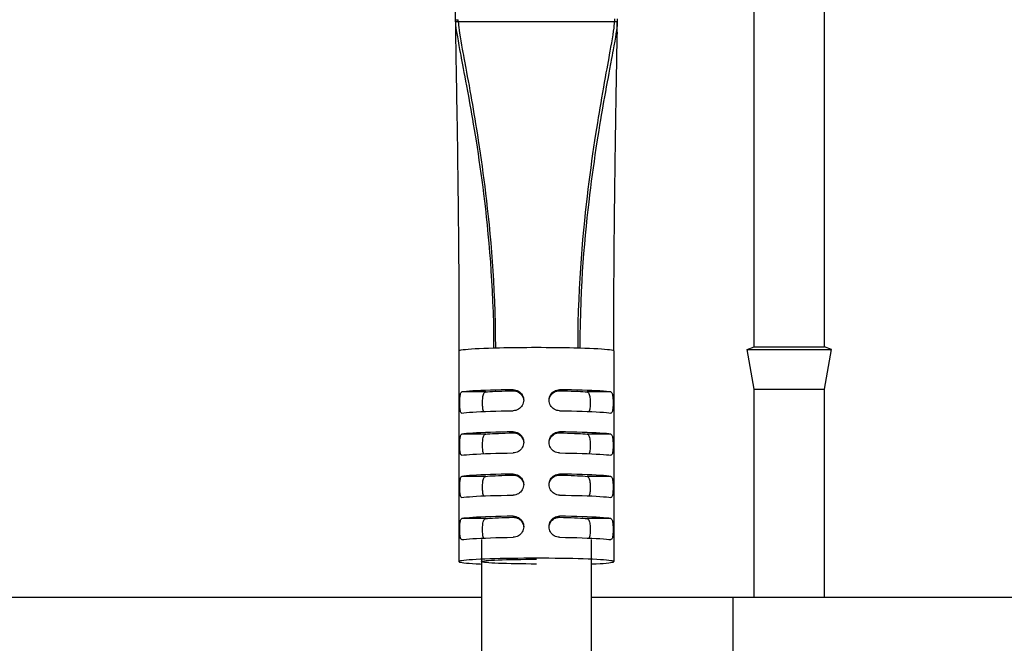
# Model space of a CAD drawing. Units: millimetres. Extents: x -906 to 3274, y -447 to 3000.
# Drawn here: x 1038 to 1108, y 1192 to 1236 of the extents above; entities that cross this region are included whole.
import ezdxf

# ---------------------------------------------------------------- set-up
doc = ezdxf.new("R2010")
doc.units = ezdxf.units.MM
doc.header["$LTSCALE"] = 19.36
doc.layers.get('0').update_dxf_attribs({"linetype": 'CONTINUOUS'})

msp = doc.modelspace()

# ---------------------------------------------------------------- linework, layer by layer
at = {"color": 7, "linetype": 'Continuous'}
for p, q in [((1095.085, 1212.983), (1095.085, 1238.368)), ((1090.085, 1212.983), (1090.085, 1238.118)), ((1089.588, 1212.802), (1090.085, 1212.983)), ((1089.588, 1212.802), (1095.582, 1212.802)), ((1090.085, 1209.983), (1089.588, 1212.802)), ((1090.085, 1212.983), (1095.085, 1212.983)), ((1095.582, 1212.802), (1095.085, 1212.983)), ((1095.085, 1209.983), (1095.582, 1212.802)), ((1090.085, 1209.983), (1095.085, 1209.983)), ((1090.085, 1195.202), (1090.085, 1209.983)), ((1095.085, 1195.202), (1095.085, 1209.983)), ((1010.755, 1195.202), (1070.705, 1195.202)), ((1078.505, 1195.202), (1108.811, 1195.202))]:
    msp.add_line(p, q, dxfattribs=at)
at = {"color": 6, "linetype": 'Continuous'}
for p, q in [((1068.855, 1236.226), (1068.855, 1236.987)), ((1068.855, 1236.076), (1068.855, 1235.469)), ((1080.355, 1235.327), (1080.355, 1236.068)), ((1068.855, 1235.408), (1068.855, 1235.319)), ((1068.855, 1235.319), (1068.859, 1235.209)), ((1068.857, 1235.408), (1068.857, 1235.369)), ((1068.857, 1235.369), (1068.86, 1235.104)), ((1068.86, 1235.104), (1068.863, 1234.91)), ((1068.863, 1234.91), (1068.867, 1234.683)), ((1080.343, 1234.682), (1080.347, 1234.91)), ((1080.347, 1234.91), (1080.35, 1235.104)), ((1080.351, 1235.291), (1080.35, 1235.269)), ((1080.35, 1235.104), (1080.352, 1235.237)), ((1080.355, 1235.327), (1080.351, 1235.216)), ((1080.352, 1235.321), (1080.351, 1235.291)), ((1080.352, 1235.237), (1080.353, 1235.371)), ((1080.353, 1235.349), (1080.352, 1235.321)), ((1080.353, 1235.397), (1080.354, 1235.408)), ((1068.867, 1234.683), (1068.873, 1234.308)), ((1068.873, 1234.308), (1068.882, 1233.774)), ((1080.333, 1234.042), (1080.337, 1234.305)), ((1080.337, 1234.305), (1080.343, 1234.682)), ((1068.882, 1233.774), (1068.887, 1233.496)), ((1080.326, 1233.633), (1080.333, 1234.042)), ((1068.931, 1230.978), (1068.936, 1230.67)), ((1068.936, 1230.67), (1068.941, 1230.362)), ((1080.279, 1230.976), (1080.285, 1231.283)), ((1068.941, 1230.362), (1068.946, 1230.052)), ((1068.946, 1230.052), (1068.954, 1229.586)), ((1080.259, 1229.74), (1080.266, 1230.206)), ((1080.266, 1230.206), (1080.272, 1230.515)), ((1068.954, 1229.586), (1068.959, 1229.273)), ((1068.959, 1229.273), (1068.967, 1228.799)), ((1080.249, 1229.114), (1080.254, 1229.428)), ((1080.254, 1229.428), (1080.259, 1229.74)), ((1068.967, 1228.799), (1068.972, 1228.48)), ((1080.234, 1228.155), (1080.241, 1228.638)), ((1080.241, 1228.638), (1080.249, 1229.114)), ((1068.982, 1227.83), (1068.989, 1227.333)), ((1080.226, 1227.663), (1080.234, 1228.155)), ((1068.999, 1226.662), (1069.006, 1226.152)), ((1080.204, 1226.15), (1080.211, 1226.66)), ((1080.211, 1226.66), (1080.216, 1226.997)), ((1069.006, 1226.152), (1069.01, 1225.81)), ((1069.01, 1225.81), (1069.017, 1225.292)), ((1080.193, 1225.29), (1080.2, 1225.808)), ((1080.2, 1225.808), (1080.204, 1226.15)), ((1069.017, 1225.292), (1069.024, 1224.77)), ((1080.186, 1224.768), (1080.193, 1225.29)), ((1069.024, 1224.77), (1069.03, 1224.243)), ((1080.18, 1224.241), (1080.186, 1224.768)), ((1069.03, 1224.243), (1069.035, 1223.889)), ((1069.035, 1223.889), (1069.039, 1223.534)), ((1080.175, 1223.888), (1080.18, 1224.241)), ((1069.039, 1223.534), (1069.043, 1223.176)), ((1069.043, 1223.176), (1069.047, 1222.816)), ((1080.161, 1222.633), (1080.165, 1222.994)), ((1080.165, 1222.994), (1080.169, 1223.353)), ((1069.047, 1222.816), (1069.051, 1222.453)), ((1069.051, 1222.453), (1069.055, 1222.089)), ((1080.154, 1221.904), (1080.157, 1222.27)), ((1080.157, 1222.27), (1080.161, 1222.633)), ((1069.055, 1222.089), (1069.058, 1221.722)), ((1069.058, 1221.722), (1069.062, 1221.352)), ((1080.147, 1221.165), (1080.15, 1221.536)), ((1080.15, 1221.536), (1080.154, 1221.904)), ((1069.062, 1221.352), (1069.065, 1220.98)), ((1069.065, 1220.98), (1069.069, 1220.605)), ((1080.143, 1220.792), (1080.147, 1221.165)), ((1069.069, 1220.605), (1069.072, 1220.227)), ((1069.072, 1220.227), (1069.075, 1219.846)), ((1080.137, 1220.036), (1080.14, 1220.415)), ((1080.14, 1220.415), (1080.143, 1220.792)), ((1069.075, 1219.846), (1069.078, 1219.462)), ((1069.078, 1219.462), (1069.081, 1219.075)), ((1080.131, 1219.268), (1080.134, 1219.653)), ((1080.134, 1219.653), (1080.137, 1220.036)), ((1069.081, 1219.075), (1069.084, 1218.686)), ((1080.125, 1218.49), (1080.128, 1218.881)), ((1080.128, 1218.881), (1080.131, 1219.268)), ((1069.084, 1218.686), (1069.086, 1218.294)), ((1069.086, 1218.294), (1069.089, 1217.9)), ((1080.12, 1217.701), (1080.123, 1218.097)), ((1080.123, 1218.097), (1080.125, 1218.49)), ((1069.089, 1217.9), (1069.091, 1217.503)), ((1069.091, 1217.503), (1069.093, 1217.103)), ((1080.116, 1216.902), (1080.118, 1217.303)), ((1080.118, 1217.303), (1080.12, 1217.701)), ((1069.093, 1217.103), (1069.095, 1216.7)), ((1069.095, 1216.7), (1069.097, 1216.295)), ((1080.114, 1216.498), (1080.116, 1216.902)), ((1069.097, 1216.295), (1069.099, 1215.887)), ((1080.111, 1215.682), (1080.112, 1216.091)), ((1080.112, 1216.091), (1080.114, 1216.498)), ((1069.099, 1215.887), (1069.1, 1215.476)), ((1069.1, 1215.476), (1069.101, 1215.063)), ((1080.108, 1214.855), (1080.109, 1215.27)), ((1080.109, 1215.27), (1080.111, 1215.682)), ((1069.101, 1215.063), (1069.102, 1214.647)), ((1069.102, 1214.647), (1069.103, 1214.228)), ((1080.107, 1214.437), (1080.108, 1214.855)), ((1069.103, 1214.228), (1069.104, 1213.806)), ((1069.104, 1213.806), (1069.104, 1213.381)), ((1080.106, 1214.017), (1080.107, 1214.437)), ((1080.106, 1213.594), (1080.106, 1214.017)), ((1080.105, 1212.719), (1080.106, 1213.167)), ((1080.106, 1213.167), (1080.106, 1213.594)), ((1069.105, 1212.719), (1069.105, 1197.734)), ((1080.105, 1212.719), (1080.105, 1197.734)), ((1075.513, 1209.109), (1075.505, 1209.21)), ((1069.314, 1208.289), (1069.304, 1208.289)), ((1070.661, 1208.391), (1070.99, 1208.405)), ((1078.22, 1208.405), (1078.549, 1208.391)), ((1079.906, 1208.289), (1079.897, 1208.289)), ((1075.513, 1206.112), (1075.505, 1206.213)), ((1069.314, 1205.292), (1069.304, 1205.292)), ((1070.661, 1205.394), (1070.99, 1205.407)), ((1078.22, 1205.407), (1078.549, 1205.394)), ((1079.906, 1205.292), (1079.897, 1205.292)), ((1075.513, 1203.115), (1075.505, 1203.215)), ((1069.314, 1202.295), (1069.304, 1202.295)), ((1070.661, 1202.397), (1070.99, 1202.41)), ((1078.22, 1202.41), (1078.549, 1202.397)), ((1079.906, 1202.295), (1079.897, 1202.295)), ((1075.513, 1200.117), (1075.505, 1200.218)), ((1069.314, 1199.298), (1069.304, 1199.298)), ((1070.661, 1199.4), (1070.99, 1199.413)), ((1070.705, 1199.297), (1070.705, 1180.75)), ((1078.22, 1199.413), (1078.549, 1199.4)), ((1078.505, 1199.297), (1078.505, 1180.75)), ((1079.906, 1199.298), (1079.897, 1199.298))]:
    msp.add_line(p, q, dxfattribs=at)
at = {"color": 2, "linetype": 'Continuous'}
for p, q in [((1068.855, 1236.076), (1068.855, 1236.226)), ((1069.023, 1236.235), (1069.059, 1236.235)), ((1080.355, 1236.294), (1080.355, 1236.068)), ((1068.858, 1236.078), (1068.855, 1236.076)), ((1080.159, 1236.077), (1069.059, 1236.085)), ((1068.855, 1235.469), (1068.855, 1235.408)), ((1070.779, 1208.909), (1070.778, 1209.006)), ((1070.779, 1205.912), (1070.778, 1206.009)), ((1070.779, 1202.914), (1070.778, 1203.011)), ((1070.779, 1199.917), (1070.778, 1200.014))]:
    msp.add_line(p, q, dxfattribs=at)
at = {"color": 9, "linetype": 'Continuous'}
for p, q in [((1069.059, 1236.202), (1069.059, 1236.235)), ((1069.059, 1236.085), (1069.059, 1236.202)), ((1080.159, 1236.303), (1080.159, 1236.104)), ((1068.855, 1236.076), (1068.859, 1235.966)), ((1080.355, 1236.068), (1080.351, 1235.957)), ((1079.628, 1232.75), (1079.77, 1233.53)), ((1079.947, 1233.478), (1079.805, 1232.721)), ((1071.568, 1212.919), (1071.692, 1212.923)), ((1077.566, 1212.922), (1077.688, 1212.918)), ((1071.005, 1209.788), (1069.314, 1209.788)), ((1072.955, 1209.951), (1072.955, 1209.876)), ((1076.255, 1209.876), (1076.255, 1209.951)), ((1079.897, 1209.788), (1078.205, 1209.788)), ((1072.955, 1206.954), (1072.955, 1206.879)), ((1076.255, 1206.879), (1076.255, 1206.954)), ((1071.005, 1206.791), (1069.314, 1206.791)), ((1079.897, 1206.791), (1078.205, 1206.791)), ((1071.005, 1203.793), (1069.314, 1203.793)), ((1072.955, 1203.957), (1072.955, 1203.882)), ((1076.255, 1203.882), (1076.255, 1203.957)), ((1079.897, 1203.793), (1078.205, 1203.793)), ((1071.005, 1200.796), (1069.314, 1200.796)), ((1072.955, 1200.96), (1072.955, 1200.885)), ((1076.255, 1200.885), (1076.255, 1200.96)), ((1079.897, 1200.796), (1078.205, 1200.796)), ((1088.555, 1195.202), (1088.555, 1168.202))]:
    msp.add_line(p, q, dxfattribs=at)
at = {"color": 2, "linetype": 'Continuous'}
for points in [[(1068.855, 1236.226), (1068.858, 1236.228), (1068.866, 1236.229), (1068.881, 1236.231), (1068.901, 1236.232), (1068.925, 1236.233), (1068.954, 1236.234), (1068.988, 1236.234), (1069.023, 1236.235)], [(1069.059, 1236.085), (1069.026, 1236.085), (1068.993, 1236.085), (1068.96, 1236.084), (1068.931, 1236.083), (1068.905, 1236.082), (1068.884, 1236.081), (1068.868, 1236.079), (1068.858, 1236.078)], [(1080.355, 1236.068), (1080.353, 1236.069), (1080.344, 1236.071), (1080.331, 1236.072), (1080.312, 1236.073), (1080.288, 1236.074), (1080.26, 1236.075), (1080.227, 1236.076), (1080.193, 1236.077), (1080.159, 1236.077)], [(1070.778, 1209.006), (1070.779, 1209.103), (1070.783, 1209.2), (1070.789, 1209.294), (1070.799, 1209.383), (1070.811, 1209.467), (1070.827, 1209.543), (1070.847, 1209.611)], [(1070.847, 1209.611), (1070.87, 1209.67), (1070.898, 1209.717), (1070.93, 1209.753), (1070.965, 1209.777), (1071.005, 1209.788)], [(1071.005, 1209.788), (1071.142, 1209.801), (1071.3, 1209.813), (1071.48, 1209.824), (1071.681, 1209.835), (1071.904, 1209.845), (1072.143, 1209.854), (1072.397, 1209.863), (1072.668, 1209.87), (1072.955, 1209.876)], [(1072.955, 1209.876), (1073.055, 1209.872), (1073.153, 1209.854)], [(1073.153, 1209.854), (1073.247, 1209.823), (1073.335, 1209.78), (1073.416, 1209.726), (1073.489, 1209.662), (1073.553, 1209.589), (1073.606, 1209.509), (1073.649, 1209.422), (1073.68, 1209.331), (1073.699, 1209.235), (1073.7, 1209.209)], [(1075.53, 1209.331), (1075.561, 1209.423), (1075.604, 1209.51), (1075.658, 1209.59), (1075.722, 1209.663), (1075.795, 1209.727), (1075.876, 1209.781), (1075.965, 1209.823), (1076.058, 1209.854), (1076.156, 1209.872), (1076.255, 1209.876)], [(1076.255, 1209.876), (1076.542, 1209.87), (1076.813, 1209.863), (1077.067, 1209.854), (1077.306, 1209.845), (1077.529, 1209.835), (1077.731, 1209.824), (1077.91, 1209.813), (1078.068, 1209.801), (1078.205, 1209.788)], [(1078.205, 1209.788), (1078.245, 1209.777), (1078.281, 1209.753), (1078.313, 1209.717), (1078.34, 1209.669)], [(1078.34, 1209.669), (1078.363, 1209.611), (1078.383, 1209.543), (1078.399, 1209.467), (1078.412, 1209.383), (1078.421, 1209.294), (1078.428, 1209.2), (1078.431, 1209.104), (1078.432, 1209.006)], [(1070.859, 1208.399), (1070.847, 1208.426), (1070.827, 1208.488), (1070.811, 1208.559), (1070.799, 1208.637), (1070.789, 1208.723), (1070.782, 1208.814), (1070.779, 1208.909)], [(1078.432, 1209.006), (1078.431, 1208.908), (1078.427, 1208.813), (1078.421, 1208.722), (1078.411, 1208.636), (1078.399, 1208.557), (1078.383, 1208.487), (1078.363, 1208.425), (1078.351, 1208.399)], [(1071.005, 1206.791), (1071.142, 1206.803), (1071.3, 1206.816), (1071.48, 1206.827), (1071.681, 1206.838), (1071.904, 1206.848), (1072.143, 1206.857), (1072.397, 1206.865), (1072.668, 1206.873), (1072.955, 1206.879)], [(1072.955, 1206.879), (1073.055, 1206.875), (1073.153, 1206.857)], [(1073.153, 1206.857), (1073.247, 1206.826), (1073.335, 1206.783), (1073.416, 1206.729), (1073.489, 1206.665), (1073.553, 1206.592), (1073.606, 1206.512), (1073.649, 1206.425), (1073.68, 1206.333), (1073.699, 1206.238), (1073.7, 1206.212)], [(1075.53, 1206.334), (1075.561, 1206.426), (1075.604, 1206.513), (1075.658, 1206.593), (1075.722, 1206.666), (1075.795, 1206.73), (1075.876, 1206.784), (1075.965, 1206.826), (1076.058, 1206.857), (1076.156, 1206.875), (1076.255, 1206.879)], [(1076.255, 1206.879), (1076.542, 1206.873), (1076.813, 1206.865), (1077.067, 1206.857), (1077.306, 1206.848), (1077.529, 1206.838), (1077.731, 1206.827), (1077.91, 1206.816), (1078.068, 1206.803), (1078.205, 1206.791)], [(1070.778, 1206.009), (1070.779, 1206.106), (1070.783, 1206.203), (1070.789, 1206.297), (1070.799, 1206.386), (1070.811, 1206.47), (1070.827, 1206.546), (1070.847, 1206.614)], [(1070.847, 1206.614), (1070.87, 1206.673), (1070.898, 1206.72), (1070.93, 1206.756), (1070.965, 1206.78), (1071.005, 1206.791)], [(1078.205, 1206.791), (1078.245, 1206.78), (1078.281, 1206.756), (1078.313, 1206.72), (1078.34, 1206.672)], [(1078.34, 1206.672), (1078.363, 1206.614), (1078.383, 1206.546), (1078.399, 1206.47), (1078.412, 1206.386), (1078.421, 1206.297), (1078.428, 1206.203), (1078.431, 1206.106), (1078.432, 1206.009)], [(1070.859, 1205.402), (1070.847, 1205.429), (1070.827, 1205.491), (1070.811, 1205.562), (1070.799, 1205.64), (1070.789, 1205.726), (1070.782, 1205.817), (1070.779, 1205.912)], [(1078.432, 1206.009), (1078.431, 1205.911), (1078.427, 1205.816), (1078.421, 1205.725), (1078.411, 1205.639), (1078.399, 1205.56), (1078.383, 1205.489), (1078.363, 1205.428), (1078.351, 1205.402)], [(1070.778, 1203.011), (1070.779, 1203.109), (1070.783, 1203.206), (1070.789, 1203.3), (1070.799, 1203.389), (1070.811, 1203.473), (1070.827, 1203.549), (1070.847, 1203.617)], [(1070.847, 1203.617), (1070.87, 1203.675), (1070.898, 1203.723), (1070.93, 1203.759), (1070.965, 1203.783), (1071.005, 1203.793)], [(1071.005, 1203.793), (1071.142, 1203.806), (1071.3, 1203.818), (1071.48, 1203.83), (1071.681, 1203.841), (1071.904, 1203.851), (1072.143, 1203.86), (1072.397, 1203.868), (1072.668, 1203.876), (1072.955, 1203.882)], [(1072.955, 1203.882), (1073.055, 1203.877), (1073.153, 1203.859)], [(1073.153, 1203.859), (1073.247, 1203.829), (1073.335, 1203.786), (1073.416, 1203.732), (1073.489, 1203.668), (1073.553, 1203.595), (1073.606, 1203.515), (1073.649, 1203.428), (1073.68, 1203.336), (1073.699, 1203.241), (1073.7, 1203.215)], [(1075.53, 1203.337), (1075.561, 1203.429), (1075.604, 1203.516), (1075.658, 1203.596), (1075.722, 1203.669), (1075.795, 1203.733), (1075.876, 1203.786), (1075.965, 1203.829), (1076.058, 1203.86), (1076.156, 1203.878), (1076.255, 1203.882)], [(1076.255, 1203.882), (1076.542, 1203.876), (1076.813, 1203.868), (1077.067, 1203.86), (1077.306, 1203.851), (1077.529, 1203.841), (1077.731, 1203.83), (1077.91, 1203.818), (1078.068, 1203.806), (1078.205, 1203.793)], [(1078.205, 1203.793), (1078.245, 1203.783), (1078.281, 1203.759), (1078.313, 1203.722), (1078.34, 1203.675)], [(1078.34, 1203.675), (1078.363, 1203.617), (1078.383, 1203.549), (1078.399, 1203.472), (1078.412, 1203.389), (1078.421, 1203.3), (1078.428, 1203.206), (1078.431, 1203.109), (1078.432, 1203.011)], [(1070.859, 1202.405), (1070.847, 1202.432), (1070.827, 1202.494), (1070.811, 1202.565), (1070.799, 1202.643), (1070.789, 1202.729), (1070.782, 1202.82), (1070.779, 1202.914)], [(1078.432, 1203.011), (1078.431, 1202.914), (1078.427, 1202.819), (1078.421, 1202.727), (1078.411, 1202.642), (1078.399, 1202.563), (1078.383, 1202.492), (1078.363, 1202.431), (1078.351, 1202.405)], [(1070.778, 1200.014), (1070.779, 1200.112), (1070.783, 1200.209), (1070.789, 1200.303), (1070.799, 1200.392), (1070.811, 1200.476), (1070.827, 1200.552), (1070.847, 1200.62)], [(1070.847, 1200.62), (1070.87, 1200.678), (1070.898, 1200.726), (1070.93, 1200.762), (1070.965, 1200.785), (1071.005, 1200.796)], [(1071.005, 1200.796), (1071.142, 1200.809), (1071.3, 1200.821), (1071.48, 1200.833), (1071.681, 1200.843), (1071.904, 1200.854), (1072.143, 1200.863), (1072.397, 1200.871), (1072.668, 1200.879), (1072.955, 1200.885)], [(1072.955, 1200.885), (1073.055, 1200.88), (1073.153, 1200.862)], [(1073.153, 1200.862), (1073.247, 1200.831), (1073.335, 1200.789), (1073.416, 1200.735), (1073.489, 1200.671), (1073.553, 1200.598), (1073.606, 1200.518), (1073.649, 1200.431), (1073.68, 1200.339), (1073.699, 1200.244), (1073.7, 1200.218)], [(1075.53, 1200.34), (1075.561, 1200.431), (1075.604, 1200.518), (1075.658, 1200.599), (1075.722, 1200.672), (1075.795, 1200.736), (1075.876, 1200.789), (1075.965, 1200.832), (1076.058, 1200.862), (1076.156, 1200.88), (1076.255, 1200.885)], [(1076.255, 1200.885), (1076.542, 1200.879), (1076.813, 1200.871), (1077.067, 1200.863), (1077.306, 1200.854), (1077.529, 1200.843), (1077.731, 1200.833), (1077.91, 1200.821), (1078.068, 1200.809), (1078.205, 1200.796)], [(1078.205, 1200.796), (1078.245, 1200.785), (1078.281, 1200.762), (1078.313, 1200.725), (1078.34, 1200.678)], [(1078.34, 1200.678), (1078.363, 1200.619), (1078.383, 1200.552), (1078.399, 1200.475), (1078.412, 1200.392), (1078.421, 1200.302), (1078.428, 1200.209), (1078.431, 1200.112), (1078.432, 1200.014)], [(1070.859, 1199.408), (1070.847, 1199.435), (1070.827, 1199.497), (1070.811, 1199.567), (1070.799, 1199.646), (1070.789, 1199.731), (1070.782, 1199.822), (1070.779, 1199.917)], [(1078.432, 1200.014), (1078.431, 1199.917), (1078.427, 1199.822), (1078.421, 1199.73), (1078.411, 1199.645), (1078.399, 1199.566), (1078.383, 1199.495), (1078.363, 1199.434), (1078.351, 1199.408)], [(1074.605, 1197.564), (1074.228, 1197.564), (1073.861, 1197.567), (1073.504, 1197.571), (1073.153, 1197.576), (1072.813, 1197.583), (1072.492, 1197.591), (1072.192, 1197.6), (1071.912, 1197.611), (1071.658, 1197.622), (1071.431, 1197.635), (1071.23, 1197.649), (1071.061, 1197.663), (1070.923, 1197.678), (1070.818, 1197.693), (1070.747, 1197.709), (1070.711, 1197.725), (1070.709, 1197.741), (1070.742, 1197.757), (1070.81, 1197.773), (1070.913, 1197.788), (1071.048, 1197.803), (1071.215, 1197.818), (1071.414, 1197.832), (1071.64, 1197.844), (1071.895, 1197.856), (1072.177, 1197.867), (1072.479, 1197.876), (1072.803, 1197.885), (1073.146, 1197.891), (1073.499, 1197.897), (1073.858, 1197.901), (1074.227, 1197.903), (1074.605, 1197.904)]]:
    msp.add_lwpolyline(points, dxfattribs=at)
at = {"color": 9, "linetype": 'Continuous'}
for points in [[(1068.859, 1235.966), (1068.87, 1235.831), (1068.888, 1235.668), (1068.914, 1235.476), (1068.949, 1235.254), (1068.99, 1235.006), (1069.039, 1234.723), (1069.096, 1234.413), (1069.15, 1234.124), (1069.192, 1233.897), (1069.228, 1233.71), (1069.266, 1233.51), (1069.358, 1233.028)], [(1069.059, 1236.085), (1069.062, 1235.976), (1069.073, 1235.841), (1069.09, 1235.679), (1069.116, 1235.487), (1069.149, 1235.267), (1069.188, 1235.02), (1069.237, 1234.737), (1069.291, 1234.427), (1069.343, 1234.137), (1069.385, 1233.912), (1069.419, 1233.726), (1069.456, 1233.527), (1069.499, 1233.294)], [(1079.77, 1233.53), (1079.809, 1233.748), (1079.854, 1233.996), (1079.907, 1234.289), (1079.96, 1234.595), (1080.01, 1234.887), (1080.054, 1235.16), (1080.093, 1235.411), (1080.122, 1235.628), (1080.142, 1235.808), (1080.155, 1235.957), (1080.159, 1236.077)], [(1080.351, 1235.957), (1080.34, 1235.819), (1080.322, 1235.654), (1080.296, 1235.459), (1080.261, 1235.233), (1080.22, 1234.983), (1080.171, 1234.698), (1080.116, 1234.389), (1080.063, 1234.1), (1080.02, 1233.872), (1079.985, 1233.681), (1079.947, 1233.478)], [(1069.358, 1233.028), (1069.408, 1232.763), (1069.462, 1232.482), (1069.518, 1232.185), (1069.577, 1231.869), (1069.641, 1231.527), (1069.709, 1231.165), (1069.773, 1230.812), (1069.832, 1230.487), (1069.888, 1230.175), (1069.945, 1229.854), (1070.003, 1229.519), (1070.062, 1229.175), (1070.123, 1228.814), (1070.187, 1228.434), (1070.252, 1228.036), (1070.319, 1227.619), (1070.388, 1227.176), (1070.458, 1226.714), (1070.528, 1226.246), (1070.595, 1225.781), (1070.661, 1225.312), (1070.726, 1224.833), (1070.79, 1224.347), (1070.853, 1223.852), (1070.916, 1223.335), (1070.979, 1222.791), (1071.042, 1222.224), (1071.104, 1221.631), (1071.166, 1221.004), (1071.227, 1220.35), (1071.283, 1219.689), (1071.334, 1219.037), (1071.38, 1218.379), (1071.424, 1217.693), (1071.463, 1216.974), (1071.498, 1216.226), (1071.527, 1215.447), (1071.549, 1214.636), (1071.563, 1213.793), (1071.568, 1212.919)], [(1069.499, 1233.294), (1069.593, 1232.783), (1069.645, 1232.503), (1069.699, 1232.207), (1069.757, 1231.893), (1069.819, 1231.552), (1069.884, 1231.191), (1069.946, 1230.839), (1070.003, 1230.513), (1070.058, 1230.2), (1070.113, 1229.879), (1070.17, 1229.544), (1070.227, 1229.201), (1070.286, 1228.841), (1070.348, 1228.462), (1070.411, 1228.064), (1070.476, 1227.648), (1070.543, 1227.207), (1070.611, 1226.745), (1070.679, 1226.278), (1070.744, 1225.812), (1070.808, 1225.341), (1070.872, 1224.861), (1070.934, 1224.375), (1070.995, 1223.881), (1071.056, 1223.363), (1071.118, 1222.819), (1071.179, 1222.252), (1071.24, 1221.659), (1071.3, 1221.031), (1071.359, 1220.376), (1071.413, 1219.714), (1071.463, 1219.06), (1071.508, 1218.4), (1071.551, 1217.712), (1071.589, 1216.99), (1071.623, 1216.241), (1071.651, 1215.459), (1071.673, 1214.646), (1071.687, 1213.8), (1071.692, 1212.923)], [(1077.566, 1212.922), (1077.571, 1213.829), (1077.586, 1214.703), (1077.609, 1215.543), (1077.638, 1216.349), (1077.674, 1217.121), (1077.714, 1217.866), (1077.759, 1218.58), (1077.807, 1219.267), (1077.859, 1219.944), (1077.916, 1220.624), (1077.977, 1221.294), (1078.04, 1221.936), (1078.102, 1222.543), (1078.166, 1223.123), (1078.23, 1223.679), (1078.292, 1224.204), (1078.355, 1224.705), (1078.419, 1225.205), (1078.487, 1225.713), (1078.556, 1226.218), (1078.626, 1226.709), (1078.695, 1227.186), (1078.765, 1227.649), (1078.833, 1228.091), (1078.898, 1228.509), (1078.962, 1228.908), (1079.024, 1229.287), (1079.082, 1229.64), (1079.138, 1229.976), (1079.197, 1230.322), (1079.26, 1230.691), (1079.326, 1231.066), (1079.39, 1231.431), (1079.453, 1231.784), (1079.515, 1232.127), (1079.573, 1232.45), (1079.628, 1232.75)], [(1079.805, 1232.721), (1079.752, 1232.437), (1079.696, 1232.136), (1079.637, 1231.817), (1079.573, 1231.47), (1079.507, 1231.104), (1079.443, 1230.748), (1079.385, 1230.424), (1079.331, 1230.116), (1079.276, 1229.798), (1079.218, 1229.462), (1079.16, 1229.114), (1079.099, 1228.75), (1079.037, 1228.368), (1078.973, 1227.967), (1078.907, 1227.548), (1078.839, 1227.103), (1078.769, 1226.638), (1078.701, 1226.17), (1078.635, 1225.706), (1078.571, 1225.24), (1078.508, 1224.764), (1078.446, 1224.279), (1078.384, 1223.784), (1078.323, 1223.266), (1078.261, 1222.723), (1078.199, 1222.157), (1078.138, 1221.565), (1078.078, 1220.939), (1078.019, 1220.287), (1077.965, 1219.629), (1077.915, 1218.982), (1077.87, 1218.329), (1077.828, 1217.65), (1077.79, 1216.936), (1077.757, 1216.194), (1077.729, 1215.421), (1077.707, 1214.617), (1077.693, 1213.783), (1077.688, 1212.918)], [(1069.105, 1212.719), (1069.124, 1212.739), (1069.18, 1212.759), (1069.273, 1212.778), (1069.403, 1212.797), (1069.568, 1212.816), (1069.767, 1212.834), (1069.998, 1212.85), (1070.259, 1212.867), (1070.55, 1212.882), (1070.866, 1212.895), (1071.206, 1212.908), (1071.568, 1212.919)], [(1071.692, 1212.923), (1071.987, 1212.93), (1072.291, 1212.937), (1072.605, 1212.943), (1072.927, 1212.948), (1073.254, 1212.952), (1073.588, 1212.955), (1073.925, 1212.958), (1074.264, 1212.959), (1074.605, 1212.959)], [(1074.605, 1212.959), (1074.952, 1212.959), (1075.298, 1212.957), (1075.641, 1212.955), (1075.98, 1212.952), (1076.313, 1212.948), (1076.64, 1212.942), (1076.958, 1212.936), (1077.268, 1212.929), (1077.566, 1212.922)], [(1077.688, 1212.918), (1078.044, 1212.907), (1078.378, 1212.894), (1078.689, 1212.88), (1078.973, 1212.865), (1079.23, 1212.849), (1079.456, 1212.833), (1079.651, 1212.815), (1079.812, 1212.797), (1079.94, 1212.778), (1080.031, 1212.759), (1080.086, 1212.739), (1080.105, 1212.719)]]:
    msp.add_lwpolyline(points, dxfattribs=at)
at = {"color": 6, "linetype": 'Continuous'}
for points in [[(1080.353, 1235.371), (1080.353, 1235.387), (1080.353, 1235.397)], [(1068.887, 1233.496), (1068.889, 1233.356), (1068.894, 1233.072)], [(1080.293, 1231.739), (1080.298, 1232.041), (1080.3, 1232.191), (1080.303, 1232.34), (1080.306, 1232.488), (1080.308, 1232.635), (1080.311, 1232.782), (1080.313, 1232.926), (1080.316, 1233.07), (1080.319, 1233.213), (1080.321, 1233.354), (1080.326, 1233.633)], [(1068.894, 1233.072), (1068.897, 1232.928), (1068.899, 1232.783), (1068.902, 1232.637), (1068.904, 1232.49)], [(1068.904, 1232.49), (1068.91, 1232.192), (1068.912, 1232.042), (1068.915, 1231.892)], [(1068.915, 1231.892), (1068.92, 1231.589), (1068.923, 1231.436)], [(1068.923, 1231.436), (1068.928, 1231.131), (1068.931, 1230.978)], [(1080.285, 1231.283), (1080.29, 1231.587), (1080.293, 1231.739)], [(1080.272, 1230.515), (1080.277, 1230.823), (1080.279, 1230.976)], [(1068.972, 1228.48), (1068.979, 1227.994), (1068.982, 1227.83)], [(1068.989, 1227.333), (1068.996, 1226.831), (1068.999, 1226.662)], [(1080.216, 1226.997), (1080.224, 1227.497), (1080.226, 1227.663)], [(1080.169, 1223.353), (1080.173, 1223.71), (1080.175, 1223.888)], [(1069.104, 1213.381), (1069.105, 1212.953), (1069.105, 1212.719)], [(1069.156, 1209.006), (1069.158, 1209.109), (1069.16, 1209.206), (1069.165, 1209.299), (1069.172, 1209.388), (1069.181, 1209.472), (1069.192, 1209.548), (1069.205, 1209.614), (1069.222, 1209.672), (1069.241, 1209.719), (1069.262, 1209.753), (1069.286, 1209.776), (1069.314, 1209.788)], [(1070.661, 1209.89), (1070.36, 1209.875), (1070.085, 1209.859), (1069.842, 1209.842), (1069.634, 1209.825), (1069.458, 1209.807), (1069.314, 1209.788)], [(1072.955, 1209.951), (1072.524, 1209.944), (1072.112, 1209.936), (1071.72, 1209.927), (1071.345, 1209.916), (1070.99, 1209.903), (1070.661, 1209.89)], [(1072.955, 1209.951), (1073.057, 1209.945), (1073.153, 1209.927), (1073.245, 1209.897), (1073.332, 1209.854), (1073.413, 1209.8), (1073.486, 1209.737), (1073.55, 1209.664), (1073.605, 1209.583), (1073.648, 1209.496), (1073.679, 1209.406), (1073.698, 1209.31), (1073.705, 1209.21)], [(1075.505, 1209.21), (1075.513, 1209.312), (1075.533, 1209.409), (1075.565, 1209.5), (1075.608, 1209.587), (1075.663, 1209.668), (1075.727, 1209.74), (1075.8, 1209.803), (1075.882, 1209.856), (1075.969, 1209.898), (1076.06, 1209.927), (1076.155, 1209.945), (1076.255, 1209.951)], [(1078.549, 1209.89), (1078.22, 1209.903), (1077.865, 1209.916), (1077.49, 1209.927), (1077.098, 1209.936), (1076.686, 1209.944), (1076.255, 1209.951)], [(1079.897, 1209.788), (1079.753, 1209.807), (1079.576, 1209.825), (1079.368, 1209.842), (1079.125, 1209.859), (1078.851, 1209.875), (1078.549, 1209.89)], [(1079.897, 1209.788), (1079.924, 1209.775), (1079.949, 1209.751), (1079.97, 1209.716), (1079.989, 1209.67), (1080.005, 1209.613), (1080.019, 1209.547), (1080.03, 1209.472), (1080.039, 1209.388), (1080.045, 1209.3), (1080.05, 1209.207), (1080.053, 1209.109), (1080.054, 1209.011), (1080.053, 1208.913), (1080.05, 1208.816), (1080.045, 1208.724), (1080.039, 1208.638), (1080.03, 1208.557), (1080.019, 1208.486), (1080.005, 1208.425), (1079.989, 1208.374), (1079.97, 1208.334), (1079.949, 1208.308), (1079.924, 1208.292), (1079.906, 1208.289)], [(1069.304, 1208.289), (1069.286, 1208.293), (1069.261, 1208.308), (1069.24, 1208.336), (1069.221, 1208.376), (1069.204, 1208.427), (1069.191, 1208.488), (1069.18, 1208.559), (1069.171, 1208.638), (1069.165, 1208.724), (1069.16, 1208.812), (1069.157, 1208.906), (1069.156, 1209.006)], [(1073.705, 1209.21), (1073.697, 1209.107), (1073.677, 1209.01), (1073.645, 1208.919), (1073.602, 1208.831), (1073.547, 1208.749), (1073.483, 1208.676), (1073.41, 1208.612), (1073.328, 1208.557), (1073.241, 1208.513), (1073.151, 1208.481), (1073.055, 1208.461), (1072.955, 1208.453)], [(1076.255, 1208.453), (1076.153, 1208.462), (1076.057, 1208.482), (1075.966, 1208.514), (1075.878, 1208.559), (1075.797, 1208.615), (1075.724, 1208.679), (1075.66, 1208.753), (1075.605, 1208.835), (1075.562, 1208.922), (1075.532, 1209.013), (1075.513, 1209.109)], [(1069.314, 1208.289), (1069.458, 1208.308), (1069.634, 1208.326), (1069.842, 1208.344), (1070.085, 1208.36), (1070.36, 1208.376), (1070.661, 1208.391)], [(1070.99, 1208.405), (1071.345, 1208.417), (1071.72, 1208.428), (1072.112, 1208.438), (1072.524, 1208.446), (1072.955, 1208.453)], [(1076.255, 1208.453), (1076.686, 1208.446), (1077.098, 1208.438), (1077.49, 1208.428), (1077.865, 1208.417), (1078.22, 1208.405)], [(1078.549, 1208.391), (1078.851, 1208.376), (1079.125, 1208.36), (1079.368, 1208.344), (1079.576, 1208.326), (1079.753, 1208.308), (1079.897, 1208.289)], [(1070.661, 1206.892), (1070.36, 1206.878), (1070.085, 1206.862), (1069.842, 1206.845), (1069.634, 1206.828), (1069.458, 1206.81), (1069.314, 1206.791)], [(1072.955, 1206.954), (1072.524, 1206.947), (1072.112, 1206.939), (1071.72, 1206.929), (1071.345, 1206.918), (1070.99, 1206.906), (1070.661, 1206.892)], [(1072.955, 1206.954), (1073.057, 1206.948), (1073.153, 1206.929), (1073.245, 1206.9), (1073.332, 1206.857), (1073.413, 1206.803), (1073.486, 1206.74), (1073.55, 1206.667), (1073.605, 1206.586), (1073.648, 1206.499), (1073.679, 1206.409), (1073.698, 1206.313), (1073.705, 1206.213)], [(1075.505, 1206.213), (1075.513, 1206.315), (1075.533, 1206.412), (1075.565, 1206.503), (1075.608, 1206.59), (1075.663, 1206.671), (1075.727, 1206.743), (1075.8, 1206.806), (1075.882, 1206.859), (1075.969, 1206.901), (1076.06, 1206.93), (1076.155, 1206.948), (1076.255, 1206.954)], [(1078.549, 1206.892), (1078.22, 1206.906), (1077.865, 1206.918), (1077.49, 1206.929), (1077.098, 1206.939), (1076.686, 1206.947), (1076.255, 1206.954)], [(1079.897, 1206.791), (1079.753, 1206.81), (1079.576, 1206.828), (1079.368, 1206.845), (1079.125, 1206.862), (1078.851, 1206.878), (1078.549, 1206.892)], [(1069.156, 1206.009), (1069.158, 1206.111), (1069.16, 1206.209), (1069.165, 1206.302), (1069.172, 1206.391), (1069.181, 1206.475), (1069.192, 1206.551), (1069.205, 1206.617), (1069.222, 1206.675), (1069.241, 1206.722), (1069.262, 1206.756), (1069.286, 1206.779), (1069.314, 1206.791)], [(1073.705, 1206.213), (1073.697, 1206.11), (1073.677, 1206.013), (1073.645, 1205.921), (1073.602, 1205.834), (1073.547, 1205.752), (1073.483, 1205.678), (1073.41, 1205.614), (1073.328, 1205.559), (1073.241, 1205.516), (1073.151, 1205.484), (1073.055, 1205.464), (1072.955, 1205.455)], [(1076.255, 1205.455), (1076.153, 1205.465), (1076.057, 1205.485), (1075.966, 1205.517), (1075.878, 1205.562), (1075.797, 1205.617), (1075.724, 1205.682), (1075.66, 1205.756), (1075.605, 1205.838), (1075.562, 1205.925), (1075.532, 1206.016), (1075.513, 1206.112)], [(1079.897, 1206.791), (1079.924, 1206.778), (1079.949, 1206.754), (1079.97, 1206.719), (1079.989, 1206.673), (1080.005, 1206.616), (1080.019, 1206.55), (1080.03, 1206.475), (1080.039, 1206.391), (1080.045, 1206.303), (1080.05, 1206.21), (1080.053, 1206.112), (1080.054, 1206.014), (1080.053, 1205.916), (1080.05, 1205.819), (1080.045, 1205.727), (1080.039, 1205.641), (1080.03, 1205.56), (1080.019, 1205.489), (1080.005, 1205.428), (1079.989, 1205.377), (1079.97, 1205.337), (1079.949, 1205.31), (1079.924, 1205.295), (1079.906, 1205.292)], [(1069.304, 1205.292), (1069.286, 1205.296), (1069.261, 1205.311), (1069.24, 1205.339), (1069.221, 1205.378), (1069.204, 1205.43), (1069.191, 1205.491), (1069.18, 1205.561), (1069.171, 1205.641), (1069.165, 1205.726), (1069.16, 1205.815), (1069.157, 1205.909), (1069.156, 1206.009)], [(1070.99, 1205.407), (1071.345, 1205.42), (1071.72, 1205.431), (1072.112, 1205.44), (1072.524, 1205.449), (1072.955, 1205.455)], [(1076.255, 1205.455), (1076.686, 1205.449), (1077.098, 1205.44), (1077.49, 1205.431), (1077.865, 1205.42), (1078.22, 1205.407)], [(1069.314, 1205.292), (1069.458, 1205.311), (1069.634, 1205.329), (1069.842, 1205.347), (1070.085, 1205.363), (1070.36, 1205.379), (1070.661, 1205.394)], [(1078.549, 1205.394), (1078.851, 1205.379), (1079.125, 1205.363), (1079.368, 1205.347), (1079.576, 1205.329), (1079.753, 1205.311), (1079.897, 1205.292)], [(1069.156, 1203.011), (1069.158, 1203.114), (1069.16, 1203.212), (1069.165, 1203.305), (1069.172, 1203.394), (1069.181, 1203.478), (1069.192, 1203.554), (1069.205, 1203.62), (1069.222, 1203.678), (1069.241, 1203.725), (1069.262, 1203.759), (1069.286, 1203.782), (1069.314, 1203.793)], [(1070.661, 1203.895), (1070.36, 1203.881), (1070.085, 1203.865), (1069.842, 1203.848), (1069.634, 1203.831), (1069.458, 1203.812), (1069.314, 1203.793)], [(1072.955, 1203.957), (1072.524, 1203.95), (1072.112, 1203.942), (1071.72, 1203.932), (1071.345, 1203.921), (1070.99, 1203.909), (1070.661, 1203.895)], [(1072.955, 1203.957), (1073.057, 1203.95), (1073.153, 1203.932), (1073.245, 1203.902), (1073.332, 1203.86), (1073.413, 1203.806), (1073.486, 1203.742), (1073.55, 1203.67), (1073.605, 1203.589), (1073.648, 1203.502), (1073.679, 1203.412), (1073.698, 1203.316), (1073.705, 1203.215)], [(1075.505, 1203.215), (1075.513, 1203.318), (1075.533, 1203.414), (1075.565, 1203.506), (1075.608, 1203.593), (1075.663, 1203.674), (1075.727, 1203.746), (1075.8, 1203.809), (1075.882, 1203.862), (1075.969, 1203.904), (1076.06, 1203.933), (1076.155, 1203.951), (1076.255, 1203.957)], [(1078.549, 1203.895), (1078.22, 1203.909), (1077.865, 1203.921), (1077.49, 1203.932), (1077.098, 1203.942), (1076.686, 1203.95), (1076.255, 1203.957)], [(1079.897, 1203.793), (1079.753, 1203.812), (1079.576, 1203.831), (1079.368, 1203.848), (1079.125, 1203.865), (1078.851, 1203.881), (1078.549, 1203.895)], [(1079.897, 1203.793), (1079.924, 1203.781), (1079.949, 1203.757), (1079.97, 1203.722), (1079.989, 1203.676), (1080.005, 1203.618), (1080.019, 1203.552), (1080.03, 1203.477), (1080.039, 1203.394), (1080.045, 1203.306), (1080.05, 1203.212), (1080.053, 1203.114), (1080.054, 1203.017), (1080.053, 1202.919), (1080.05, 1202.822), (1080.045, 1202.73), (1080.039, 1202.643), (1080.03, 1202.563), (1080.019, 1202.491), (1080.005, 1202.431), (1079.989, 1202.379), (1079.97, 1202.34), (1079.949, 1202.313), (1079.924, 1202.298), (1079.906, 1202.295)], [(1069.304, 1202.295), (1069.286, 1202.299), (1069.261, 1202.314), (1069.24, 1202.341), (1069.221, 1202.381), (1069.204, 1202.433), (1069.191, 1202.494), (1069.18, 1202.564), (1069.171, 1202.644), (1069.165, 1202.729), (1069.16, 1202.818), (1069.157, 1202.912), (1069.156, 1203.011)], [(1073.705, 1203.215), (1073.697, 1203.113), (1073.677, 1203.016), (1073.645, 1202.924), (1073.602, 1202.837), (1073.547, 1202.755), (1073.483, 1202.681), (1073.41, 1202.617), (1073.328, 1202.562), (1073.241, 1202.519), (1073.151, 1202.487), (1073.055, 1202.467), (1072.955, 1202.458)], [(1076.255, 1202.458), (1076.153, 1202.467), (1076.057, 1202.488), (1075.966, 1202.52), (1075.878, 1202.564), (1075.797, 1202.62), (1075.724, 1202.685), (1075.66, 1202.758), (1075.605, 1202.841), (1075.562, 1202.928), (1075.532, 1203.019), (1075.513, 1203.115)], [(1069.314, 1202.295), (1069.458, 1202.314), (1069.634, 1202.332), (1069.842, 1202.349), (1070.085, 1202.366), (1070.36, 1202.382), (1070.661, 1202.397)], [(1070.99, 1202.41), (1071.345, 1202.423), (1071.72, 1202.434), (1072.112, 1202.443), (1072.524, 1202.452), (1072.955, 1202.458)], [(1076.255, 1202.458), (1076.686, 1202.452), (1077.098, 1202.443), (1077.49, 1202.434), (1077.865, 1202.423), (1078.22, 1202.41)], [(1078.549, 1202.397), (1078.851, 1202.382), (1079.125, 1202.366), (1079.368, 1202.349), (1079.576, 1202.332), (1079.753, 1202.314), (1079.897, 1202.295)], [(1069.156, 1200.014), (1069.158, 1200.117), (1069.16, 1200.215), (1069.165, 1200.308), (1069.172, 1200.397), (1069.181, 1200.481), (1069.192, 1200.557), (1069.205, 1200.623), (1069.222, 1200.681), (1069.241, 1200.727), (1069.262, 1200.762), (1069.286, 1200.785), (1069.314, 1200.796)], [(1070.661, 1200.898), (1070.36, 1200.883), (1070.085, 1200.868), (1069.842, 1200.851), (1069.634, 1200.833), (1069.458, 1200.815), (1069.314, 1200.796)], [(1072.955, 1200.96), (1072.524, 1200.953), (1072.112, 1200.945), (1071.72, 1200.935), (1071.345, 1200.924), (1070.99, 1200.912), (1070.661, 1200.898)], [(1072.955, 1200.96), (1073.057, 1200.953), (1073.153, 1200.935), (1073.245, 1200.905), (1073.332, 1200.863), (1073.413, 1200.808), (1073.486, 1200.745), (1073.55, 1200.673), (1073.605, 1200.592), (1073.648, 1200.505), (1073.679, 1200.415), (1073.698, 1200.319), (1073.705, 1200.218)], [(1075.505, 1200.218), (1075.513, 1200.321), (1075.533, 1200.417), (1075.565, 1200.509), (1075.608, 1200.595), (1075.663, 1200.677), (1075.727, 1200.749), (1075.8, 1200.811), (1075.882, 1200.865), (1075.969, 1200.907), (1076.06, 1200.936), (1076.155, 1200.954), (1076.255, 1200.96)], [(1078.549, 1200.898), (1078.22, 1200.912), (1077.865, 1200.924), (1077.49, 1200.935), (1077.098, 1200.945), (1076.686, 1200.953), (1076.255, 1200.96)], [(1079.897, 1200.796), (1079.753, 1200.815), (1079.576, 1200.833), (1079.368, 1200.851), (1079.125, 1200.868), (1078.851, 1200.883), (1078.549, 1200.898)], [(1079.897, 1200.796), (1079.924, 1200.784), (1079.949, 1200.76), (1079.97, 1200.725), (1079.989, 1200.679), (1080.005, 1200.621), (1080.019, 1200.555), (1080.03, 1200.48), (1080.039, 1200.397), (1080.045, 1200.309), (1080.05, 1200.215), (1080.053, 1200.117), (1080.054, 1200.02), (1080.053, 1199.922), (1080.05, 1199.824), (1080.045, 1199.732), (1080.039, 1199.646), (1080.03, 1199.565), (1080.019, 1199.494), (1080.005, 1199.434), (1079.989, 1199.382), (1079.97, 1199.343), (1079.949, 1199.316), (1079.924, 1199.301), (1079.906, 1199.298)], [(1069.304, 1199.298), (1069.286, 1199.301), (1069.261, 1199.317), (1069.24, 1199.344), (1069.221, 1199.384), (1069.204, 1199.436), (1069.191, 1199.497), (1069.18, 1199.567), (1069.171, 1199.647), (1069.165, 1199.732), (1069.16, 1199.821), (1069.157, 1199.915), (1069.156, 1200.014)], [(1073.705, 1200.218), (1073.697, 1200.116), (1073.677, 1200.019), (1073.645, 1199.927), (1073.602, 1199.84), (1073.547, 1199.757), (1073.483, 1199.684), (1073.41, 1199.62), (1073.328, 1199.565), (1073.241, 1199.521), (1073.151, 1199.49), (1073.055, 1199.47), (1072.955, 1199.461)], [(1076.255, 1199.461), (1076.153, 1199.47), (1076.057, 1199.491), (1075.966, 1199.523), (1075.878, 1199.567), (1075.797, 1199.623), (1075.724, 1199.688), (1075.66, 1199.761), (1075.605, 1199.844), (1075.562, 1199.931), (1075.532, 1200.022), (1075.513, 1200.117)], [(1069.314, 1199.298), (1069.458, 1199.317), (1069.634, 1199.335), (1069.842, 1199.352), (1070.085, 1199.369), (1070.36, 1199.385), (1070.661, 1199.4)], [(1070.99, 1199.413), (1071.345, 1199.426), (1071.72, 1199.437), (1072.112, 1199.446), (1072.524, 1199.454), (1072.955, 1199.461)], [(1076.255, 1199.461), (1076.686, 1199.454), (1077.098, 1199.446), (1077.49, 1199.437), (1077.865, 1199.426), (1078.22, 1199.413)], [(1078.549, 1199.4), (1078.851, 1199.385), (1079.125, 1199.369), (1079.368, 1199.352), (1079.576, 1199.335), (1079.753, 1199.317), (1079.897, 1199.298)], [(1074.605, 1197.974), (1074.155, 1197.973), (1073.713, 1197.97), (1073.281, 1197.967), (1072.855, 1197.961), (1072.437, 1197.954), (1072.037, 1197.946), (1071.654, 1197.936), (1071.288, 1197.925), (1070.947, 1197.913), (1070.629, 1197.9), (1070.336, 1197.885), (1070.072, 1197.87), (1069.837, 1197.853), (1069.632, 1197.836), (1069.459, 1197.818), (1069.32, 1197.8), (1069.215, 1197.781), (1069.144, 1197.762), (1069.11, 1197.743), (1069.106, 1197.734)], [(1069.106, 1197.734), (1069.111, 1197.724), (1069.146, 1197.705), (1069.216, 1197.686), (1069.321, 1197.667), (1069.459, 1197.649), (1069.629, 1197.632), (1069.832, 1197.615), (1070.064, 1197.598), (1070.326, 1197.583), (1070.617, 1197.569), (1070.705, 1197.565)], [(1080.105, 1197.734), (1080.101, 1197.742), (1080.068, 1197.762), (1079.999, 1197.781), (1079.895, 1197.799), (1079.758, 1197.818), (1079.587, 1197.835), (1079.384, 1197.852), (1079.151, 1197.869), (1078.889, 1197.884), (1078.598, 1197.899), (1078.282, 1197.912), (1077.939, 1197.925), (1077.571, 1197.936), (1077.185, 1197.946), (1076.783, 1197.954), (1076.363, 1197.961), (1075.934, 1197.967), (1075.5, 1197.97), (1075.057, 1197.973), (1074.605, 1197.974)], [(1078.505, 1197.565), (1078.574, 1197.568), (1078.865, 1197.582), (1079.127, 1197.597), (1079.362, 1197.613), (1079.568, 1197.63), (1079.742, 1197.648), (1079.882, 1197.666), (1079.99, 1197.685), (1080.063, 1197.704), (1080.099, 1197.723), (1080.105, 1197.734)]]:
    msp.add_lwpolyline(points, dxfattribs=at)

doc.saveas('drawing.dxf')
